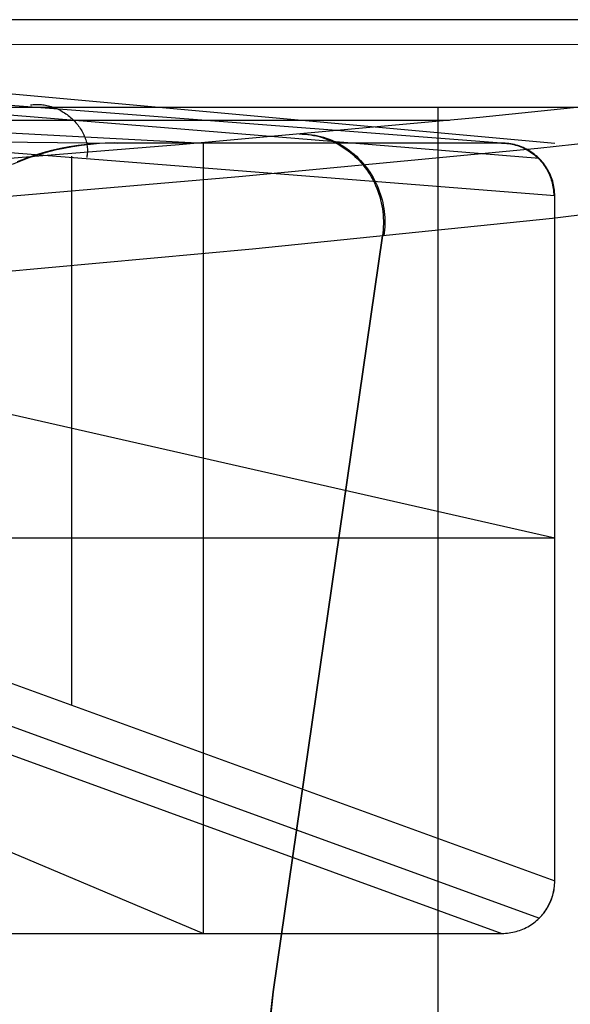
# Model space of a CAD drawing. Units: millimetres. Extents: x -1571 to -929, y -136 to 325.
# Drawn here: x -1444 to -1413, y 269 to 325 of the extents above; entities that cross this region are included whole.
import ezdxf

# ---------------------------------------------------------------- set-up
doc = ezdxf.new("R2010")
doc.units = ezdxf.units.MM
doc.header["$MEASUREMENT"] = 0
doc.layers.add('CUSCINO', color=192, linetype='Continuous')
doc.layers.add('SCOCCA', color=7, linetype='Continuous')

msp = doc.modelspace()

# ---------------------------------------------------------------- linework, layer by layer
at = {"layer": 'CUSCINO'}
for p, q in [((-1468.521, 322.673, -383.039), (-1413.521, 317.673, 16.961)), ((-1416.554, 317.673, 16.961), (-1472.152, 321.946, -383.039)), ((-1414.41, 316.792, 16.961), (-1469.633, 321.326, -383.039)), ((-1481.021, 320.173, -383.039), (-1433.521, 317.673, 16.961)), ((-1443.36, 319.849, -176.357), (-1443.286, 319.86, -176.315)), ((-1443.286, 319.86, -176.315), (-1443.211, 319.868, -176.274)), ((-1443.211, 319.868, -176.274), (-1443.136, 319.875, -176.234)), ((-1443.136, 319.875, -176.234), (-1443.059, 319.878, -176.196)), ((-1443.059, 319.878, -176.196), (-1442.982, 319.879, -176.159)), ((-1442.982, 319.879, -176.159), (-1442.904, 319.878, -176.123)), ((-1442.904, 319.878, -176.123), (-1442.826, 319.874, -176.089)), ((-1442.826, 319.874, -176.089), (-1442.747, 319.867, -176.056)), ((-1442.747, 319.867, -176.056), (-1442.668, 319.858, -176.024)), ((-1442.668, 319.858, -176.024), (-1442.589, 319.847, -175.995)), ((-1442.589, 319.847, -175.995), (-1442.509, 319.833, -175.966)), ((-1442.509, 319.833, -175.966), (-1442.429, 319.816, -175.94)), ((-1442.429, 319.816, -175.94), (-1442.35, 319.797, -175.915)), ((-1442.35, 319.797, -175.915), (-1442.27, 319.776, -175.891)), ((-1442.27, 319.776, -175.891), (-1442.191, 319.752, -175.87)), ((-1442.191, 319.752, -175.87), (-1442.112, 319.726, -175.85)), ((-1442.112, 319.726, -175.85), (-1442.033, 319.697, -175.831)), ((-1442.033, 319.697, -175.831), (-1441.955, 319.667, -175.815)), ((-1441.955, 319.667, -175.815), (-1441.877, 319.634, -175.8)), ((-1441.877, 319.634, -175.8), (-1441.8, 319.598, -175.787)), ((-1441.8, 319.598, -175.787), (-1441.724, 319.561, -175.776)), ((-1441.724, 319.561, -175.776), (-1441.649, 319.521, -175.767)), ((-1441.649, 319.521, -175.767), (-1441.574, 319.479, -175.759)), ((-1441.574, 319.479, -175.759), (-1441.501, 319.435, -175.754)), ((-1441.501, 319.435, -175.754), (-1441.429, 319.39, -175.75)), ((-1441.429, 319.39, -175.75), (-1441.358, 319.342, -175.748)), ((-1441.358, 319.342, -175.748), (-1441.288, 319.292, -175.748)), ((-1441.288, 319.292, -175.748), (-1441.219, 319.241, -175.75)), ((-1441.219, 319.241, -175.75), (-1441.153, 319.187, -175.753)), ((-1441.153, 319.187, -175.753), (-1441.087, 319.132, -175.759)), ((-1441.087, 319.132, -175.759), (-1441.023, 319.076, -175.766)), ((-1441.023, 319.076, -175.766), (-1440.961, 319.018, -175.775)), ((-1440.961, 319.018, -175.775), (-1440.901, 318.958, -175.787)), ((-1413.521, 314.668, 16.961), (-1468.521, 319.002, -383.039)), ((-1440.901, 318.958, -175.787), (-1440.842, 318.897, -175.799)), ((-1440.842, 318.897, -175.799), (-1440.786, 318.834, -175.814)), ((-1440.786, 318.834, -175.814), (-1440.731, 318.77, -175.83)), ((-1440.731, 318.77, -175.83), (-1440.678, 318.705, -175.848)), ((-1440.678, 318.705, -175.848), (-1440.628, 318.639, -175.868)), ((-1440.628, 318.639, -175.868), (-1440.579, 318.572, -175.89)), ((-1440.579, 318.572, -175.89), (-1440.533, 318.504, -175.913)), ((-1440.533, 318.504, -175.913), (-1440.489, 318.435, -175.938)), ((-1491.095, 318.158, -383.039), (-1438.41, 317.673, 16.961)), ((-1440.489, 318.435, -175.938), (-1440.447, 318.365, -175.965)), ((-1440.447, 318.365, -175.965), (-1440.408, 318.294, -175.993)), ((-1440.408, 318.294, -175.993), (-1440.371, 318.223, -176.023)), ((-1440.371, 318.223, -176.023), (-1440.337, 318.151, -176.054)), ((-1440.337, 318.151, -176.054), (-1440.305, 318.078, -176.087)), ((-1440.305, 318.078, -176.087), (-1440.275, 318.006, -176.121)), ((-1440.275, 318.006, -176.121), (-1440.248, 317.932, -176.157)), ((-1440.248, 317.932, -176.157), (-1440.224, 317.859, -176.194)), ((-1441.664, 317.358, 15.845), (-1442.165, 317.242, 15.894)), ((-1441.475, 317.372, 16.961), (-1441.977, 317.261, 16.961)), ((-1441.159, 317.455, 15.795), (-1441.664, 317.358, 15.845)), ((-1440.969, 317.465, 16.961), (-1441.475, 317.372, 16.961)), ((-1440.651, 317.535, 15.744), (-1441.159, 317.455, 15.795)), ((-1440.461, 317.542, 16.961), (-1440.969, 317.465, 16.961)), ((-1440.141, 317.598, 15.693), (-1440.651, 317.535, 15.744)), ((-1439.95, 317.601, 16.961), (-1440.461, 317.542, 16.961)), ((-1440.224, 317.859, -176.194), (-1440.202, 317.786, -176.232)), ((-1440.202, 317.786, -176.232), (-1440.183, 317.712, -176.272)), ((-1440.183, 317.712, -176.272), (-1440.167, 317.639, -176.312)), ((-1440.167, 317.639, -176.312), (-1440.153, 317.565, -176.354)), ((-1440.153, 317.565, -176.354), (-1440.143, 317.492, -176.398)), ((-1440.143, 317.492, -176.398), (-1440.134, 317.419, -176.442)), ((-1439.629, 317.643, 15.642), (-1440.141, 317.598, 15.693)), ((-1440.134, 317.419, -176.442), (-1440.129, 317.347, -176.487)), ((-1440.129, 317.347, -176.487), (-1440.126, 317.275, -176.533)), ((-1439.438, 317.642, 16.961), (-1439.95, 317.601, 16.961)), ((-1439.116, 317.67, 15.591), (-1439.629, 317.643, 15.642)), ((-1438.924, 317.666, 16.961), (-1439.438, 317.642, 16.961)), ((-1438.602, 317.679, 15.54), (-1439.116, 317.67, 15.591)), ((-1438.41, 317.673, 16.961), (-1438.924, 317.666, 16.961)), ((-1416.554, 317.673, 16.961), (-1438.41, 317.673, 16.961)), ((-1433.521, 272.673, 16.961), (-1433.521, 317.673, 16.961)), ((-1416.449, 317.671, 16.961), (-1416.554, 317.673, 16.961)), ((-1416.554, 317.673, 16.961), (-1416.452, 317.671, 16.947)), ((-1416.452, 317.671, 16.947), (-1416.351, 317.666, 16.933)), ((-1416.343, 317.666, 16.961), (-1416.449, 317.671, 16.961)), ((-1416.351, 317.666, 16.933), (-1416.25, 317.657, 16.919)), ((-1416.238, 317.658, 16.961), (-1416.343, 317.666, 16.961)), ((-1416.25, 317.657, 16.919), (-1416.149, 317.645, 16.905)), ((-1416.134, 317.645, 16.961), (-1416.238, 317.658, 16.961)), ((-1416.149, 317.645, 16.905), (-1416.049, 317.63, 16.891)), ((-1416.03, 317.629, 16.961), (-1416.134, 317.645, 16.961)), ((-1416.049, 317.63, 16.891), (-1415.949, 317.611, 16.877)), ((-1415.926, 317.609, 16.961), (-1416.03, 317.629, 16.961)), ((-1415.949, 317.611, 16.877), (-1415.85, 317.588, 16.863)), ((-1415.823, 317.586, 16.961), (-1415.926, 317.609, 16.961)), ((-1415.85, 317.588, 16.863), (-1415.751, 317.562, 16.849)), ((-1415.721, 317.559, 16.961), (-1415.823, 317.586, 16.961)), ((-1415.751, 317.562, 16.849), (-1415.654, 317.533, 16.836)), ((-1415.621, 317.529, 16.961), (-1415.721, 317.559, 16.961)), ((-1415.654, 317.533, 16.836), (-1415.558, 317.501, 16.822)), ((-1415.521, 317.495, 16.961), (-1415.621, 317.529, 16.961)), ((-1415.558, 317.501, 16.822), (-1415.463, 317.465, 16.809)), ((-1415.422, 317.458, 16.961), (-1415.521, 317.495, 16.961)), ((-1415.463, 317.465, 16.809), (-1415.369, 317.426, 16.795)), ((-1415.325, 317.417, 16.961), (-1415.422, 317.458, 16.961)), ((-1415.369, 317.426, 16.795), (-1415.276, 317.383, 16.782)), ((-1415.229, 317.373, 16.961), (-1415.325, 317.417, 16.961)), ((-1415.276, 317.383, 16.782), (-1415.185, 317.338, 16.769)), ((-1415.135, 317.326, 16.961), (-1415.229, 317.373, 16.961)), ((-1415.185, 317.338, 16.769), (-1415.096, 317.289, 16.756)), ((-1443.64, 316.794, 16.04), (-1444.121, 316.611, 16.087)), ((-1443.456, 316.826, 16.961), (-1443.938, 316.648, 16.961)), ((-1443.154, 316.961, 15.992), (-1443.64, 316.794, 16.04)), ((-1442.968, 316.988, 16.961), (-1443.456, 316.826, 16.961)), ((-1442.662, 317.11, 15.943), (-1443.154, 316.961, 15.992)), ((-1442.475, 317.133, 16.961), (-1442.968, 316.988, 16.961)), ((-1442.165, 317.242, 15.894), (-1442.662, 317.11, 15.943)), ((-1441.977, 317.261, 16.961), (-1442.475, 317.133, 16.961)), ((-1441.021, 285.655, -183.039), (-1441.021, 316.925, -183.039)), ((-1440.154, 316.925, -176.778), (-1440.167, 316.857, -176.829)), ((-1440.143, 316.993, -176.727), (-1440.154, 316.925, -176.778)), ((-1440.134, 317.063, -176.678), (-1440.143, 316.993, -176.727)), ((-1440.129, 317.133, -176.629), (-1440.134, 317.063, -176.678)), ((-1440.126, 317.203, -176.581), (-1440.129, 317.133, -176.629)), ((-1440.126, 317.275, -176.533), (-1440.126, 317.203, -176.581)), ((-1415.043, 317.275, 16.961), (-1415.135, 317.326, 16.961)), ((-1415.096, 317.289, 16.756), (-1415.008, 317.238, 16.743)), ((-1414.952, 317.221, 16.961), (-1415.043, 317.275, 16.961)), ((-1415.008, 317.238, 16.743), (-1414.923, 317.183, 16.731)), ((-1414.864, 317.164, 16.961), (-1414.952, 317.221, 16.961)), ((-1414.923, 317.183, 16.731), (-1414.839, 317.125, 16.719)), ((-1414.777, 317.104, 16.961), (-1414.864, 317.164, 16.961)), ((-1414.839, 317.125, 16.719), (-1414.757, 317.065, 16.707)), ((-1414.693, 317.041, 16.961), (-1414.777, 317.104, 16.961)), ((-1414.757, 317.065, 16.707), (-1414.677, 317.002, 16.695)), ((-1414.611, 316.975, 16.961), (-1414.693, 317.041, 16.961)), ((-1414.677, 317.002, 16.695), (-1414.599, 316.936, 16.684)), ((-1414.531, 316.906, 16.961), (-1414.611, 316.975, 16.961)), ((-1414.599, 316.936, 16.684), (-1414.524, 316.867, 16.673)), ((-1414.453, 316.835, 16.961), (-1414.531, 316.906, 16.961)), ((-1414.524, 316.867, 16.673), (-1414.451, 316.796, 16.662)), ((-1414.378, 316.761, 16.961), (-1414.453, 316.835, 16.961)), ((-1414.451, 316.796, 16.662), (-1414.38, 316.722, 16.651)), ((-1443.938, 316.648, 16.961), (-1444.414, 316.453, 16.961)), ((-1414.38, 316.722, 16.651), (-1414.312, 316.646, 16.641)), ((-1414.306, 316.684, 16.961), (-1414.378, 316.761, 16.961)), ((-1414.312, 316.646, 16.641), (-1414.247, 316.568, 16.631)), ((-1414.237, 316.605, 16.961), (-1414.306, 316.684, 16.961)), ((-1414.247, 316.568, 16.631), (-1414.184, 316.487, 16.621)), ((-1414.17, 316.523, 16.961), (-1414.237, 316.605, 16.961)), ((-1414.184, 316.487, 16.621), (-1414.124, 316.404, 16.612)), ((-1414.106, 316.439, 16.961), (-1414.17, 316.523, 16.961)), ((-1414.124, 316.404, 16.612), (-1414.067, 316.32, 16.603)), ((-1414.045, 316.353, 16.961), (-1414.106, 316.439, 16.961)), ((-1414.067, 316.32, 16.603), (-1414.013, 316.233, 16.595)), ((-1413.988, 316.265, 16.961), (-1414.045, 316.353, 16.961)), ((-1414.013, 316.233, 16.595), (-1413.962, 316.144, 16.587)), ((-1413.933, 316.175, 16.961), (-1413.988, 316.265, 16.961)), ((-1413.962, 316.144, 16.587), (-1413.914, 316.054, 16.579)), ((-1413.881, 316.083, 16.961), (-1413.933, 316.175, 16.961)), ((-1413.914, 316.054, 16.579), (-1413.869, 315.962, 16.572)), ((-1413.833, 315.99, 16.961), (-1413.881, 316.083, 16.961)), ((-1413.869, 315.962, 16.572), (-1413.827, 315.869, 16.565)), ((-1413.788, 315.894, 16.961), (-1413.833, 315.99, 16.961)), ((-1413.827, 315.869, 16.565), (-1413.788, 315.774, 16.559)), ((-1413.746, 315.797, 16.961), (-1413.788, 315.894, 16.961)), ((-1413.788, 315.774, 16.559), (-1413.752, 315.678, 16.553)), ((-1413.752, 315.678, 16.553), (-1413.72, 315.581, 16.547)), ((-1413.708, 315.699, 16.961), (-1413.746, 315.797, 16.961)), ((-1413.673, 315.6, 16.961), (-1413.708, 315.699, 16.961)), ((-1413.72, 315.581, 16.547), (-1413.691, 315.483, 16.542)), ((-1413.691, 315.483, 16.542), (-1413.666, 315.384, 16.537)), ((-1413.642, 315.499, 16.961), (-1413.673, 315.6, 16.961)), ((-1413.666, 315.384, 16.537), (-1413.643, 315.284, 16.533)), ((-1413.643, 315.284, 16.533), (-1413.625, 315.183, 16.529)), ((-1413.614, 315.398, 16.961), (-1413.642, 315.499, 16.961)), ((-1413.625, 315.183, 16.529), (-1413.609, 315.082, 16.526)), ((-1413.59, 315.295, 16.961), (-1413.614, 315.398, 16.961)), ((-1413.57, 315.192, 16.961), (-1413.59, 315.295, 16.961)), ((-1413.553, 315.088, 16.961), (-1413.57, 315.192, 16.961)), ((-1413.609, 315.082, 16.526), (-1413.597, 314.98, 16.523)), ((-1413.597, 314.98, 16.523), (-1413.589, 314.878, 16.521)), ((-1413.589, 314.878, 16.521), (-1413.584, 314.775, 16.519)), ((-1413.584, 314.775, 16.519), (-1413.582, 314.673, 16.518)), ((-1413.539, 314.983, 16.961), (-1413.553, 315.088, 16.961)), ((-1413.529, 314.878, 16.961), (-1413.539, 314.983, 16.961)), ((-1413.523, 314.773, 16.961), (-1413.529, 314.878, 16.961)), ((-1413.521, 314.668, 16.961), (-1413.523, 314.773, 16.961)), ((-1413.521, 275.656, 16.961), (-1413.521, 314.668, 16.961)), ((-1413.521, 295.173, 16.961), (-1468.521, 307.673, -383.039)), ((-1468.521, 295.656, -383.039), (-1413.521, 275.656, 16.961)), ((-1413.521, 295.173, 16.961), (-1453.521, 295.173, 16.961)), ((-1469.401, 293.545, -383.039), (-1414.401, 273.545, 16.961)), ((-1481.021, 292.673, -383.039), (-1433.521, 272.673, 16.961)), ((-1471.529, 292.673, -383.039), (-1416.529, 272.673, 16.961)), ((-1413.552, 275.243, 16.945), (-1413.539, 275.346, 16.948)), ((-1413.55, 275.248, 16.961), (-1413.538, 275.35, 16.961)), ((-1413.539, 275.346, 16.948), (-1413.53, 275.449, 16.952)), ((-1413.538, 275.35, 16.961), (-1413.529, 275.452, 16.961)), ((-1413.53, 275.449, 16.952), (-1413.524, 275.553, 16.956)), ((-1413.529, 275.452, 16.961), (-1413.523, 275.554, 16.961)), ((-1413.524, 275.553, 16.956), (-1413.521, 275.656, 16.961)), ((-1413.523, 275.554, 16.961), (-1413.521, 275.656, 16.961)), ((-1413.703, 274.642, 16.935), (-1413.67, 274.74, 16.936)), ((-1413.697, 274.653, 16.961), (-1413.664, 274.75, 16.961)), ((-1413.67, 274.74, 16.936), (-1413.639, 274.839, 16.936)), ((-1413.664, 274.75, 16.961), (-1413.635, 274.848, 16.961)), ((-1413.639, 274.839, 16.936), (-1413.612, 274.939, 16.938)), ((-1413.635, 274.848, 16.961), (-1413.608, 274.947, 16.961)), ((-1413.612, 274.939, 16.938), (-1413.589, 275.04, 16.94)), ((-1413.608, 274.947, 16.961), (-1413.585, 275.047, 16.961)), ((-1413.589, 275.04, 16.94), (-1413.569, 275.141, 16.942)), ((-1413.585, 275.047, 16.961), (-1413.566, 275.147, 16.961)), ((-1413.569, 275.141, 16.942), (-1413.552, 275.243, 16.945)), ((-1413.566, 275.147, 16.961), (-1413.55, 275.248, 16.961)), ((-1413.974, 274.083, 16.945), (-1413.921, 274.172, 16.942)), ((-1413.962, 274.1, 16.961), (-1413.91, 274.189, 16.961)), ((-1413.921, 274.172, 16.942), (-1413.871, 274.263, 16.94)), ((-1413.91, 274.189, 16.961), (-1413.861, 274.278, 16.961)), ((-1413.871, 274.263, 16.94), (-1413.824, 274.355, 16.938)), ((-1413.861, 274.278, 16.961), (-1413.815, 274.37, 16.961)), ((-1413.824, 274.355, 16.938), (-1413.781, 274.449, 16.936)), ((-1413.815, 274.37, 16.961), (-1413.773, 274.463, 16.961)), ((-1413.781, 274.449, 16.936), (-1413.74, 274.545, 16.936)), ((-1413.773, 274.463, 16.961), (-1413.733, 274.557, 16.961)), ((-1413.74, 274.545, 16.936), (-1413.703, 274.642, 16.935)), ((-1413.733, 274.557, 16.961), (-1413.697, 274.653, 16.961)), ((-1414.406, 273.54, 16.961), (-1414.334, 273.614, 16.961)), ((-1414.334, 273.614, 16.961), (-1414.266, 273.689, 16.961)), ((-1414.266, 273.689, 16.961), (-1414.199, 273.767, 16.961)), ((-1414.215, 273.747, 16.961), (-1414.151, 273.828, 16.956)), ((-1414.199, 273.767, 16.961), (-1414.136, 273.847, 16.961)), ((-1414.151, 273.828, 16.956), (-1414.089, 273.911, 16.952)), ((-1414.136, 273.847, 16.961), (-1414.075, 273.93, 16.961)), ((-1414.089, 273.911, 16.952), (-1414.03, 273.996, 16.948)), ((-1414.075, 273.93, 16.961), (-1414.017, 274.014, 16.961)), ((-1414.03, 273.996, 16.948), (-1413.974, 274.083, 16.945)), ((-1414.017, 274.014, 16.961), (-1413.962, 274.1, 16.961)), ((-1415.148, 273.002, 16.961), (-1415.058, 273.05, 16.961)), ((-1415.058, 273.05, 16.961), (-1414.97, 273.101, 16.961)), ((-1414.97, 273.101, 16.961), (-1414.883, 273.155, 16.961)), ((-1414.883, 273.155, 16.961), (-1414.798, 273.213, 16.961)), ((-1414.798, 273.213, 16.961), (-1414.715, 273.273, 16.961)), ((-1414.715, 273.273, 16.961), (-1414.634, 273.336, 16.961)), ((-1414.634, 273.336, 16.961), (-1414.556, 273.401, 16.961)), ((-1414.556, 273.401, 16.961), (-1414.48, 273.469, 16.961)), ((-1414.48, 273.469, 16.961), (-1414.406, 273.54, 16.961)), ((-1450.491, 272.673, 16.961), (-1416.529, 272.673, 16.961)), ((-1416.529, 272.673, 16.961), (-1416.426, 272.674, 16.961)), ((-1416.426, 272.674, 16.961), (-1416.324, 272.679, 16.961)), ((-1416.324, 272.679, 16.961), (-1416.222, 272.687, 16.961)), ((-1416.222, 272.687, 16.961), (-1416.121, 272.698, 16.961)), ((-1416.121, 272.698, 16.961), (-1416.019, 272.714, 16.961)), ((-1416.019, 272.714, 16.961), (-1415.919, 272.732, 16.961)), ((-1415.919, 272.732, 16.961), (-1415.819, 272.754, 16.961)), ((-1415.819, 272.754, 16.961), (-1415.72, 272.78, 16.961)), ((-1415.72, 272.78, 16.961), (-1415.621, 272.808, 16.961)), ((-1415.621, 272.808, 16.961), (-1415.524, 272.841, 16.961)), ((-1415.524, 272.841, 16.961), (-1415.428, 272.876, 16.961)), ((-1415.428, 272.876, 16.961), (-1415.334, 272.915, 16.961)), ((-1415.334, 272.915, 16.961), (-1415.24, 272.957, 16.961)), ((-1415.24, 272.957, 16.961), (-1415.148, 273.002, 16.961))]:
    msp.add_line(p, q, dxfattribs=at)
at = {"layer": 'SCOCCA'}
for p, q in [((-958.865, 324.561, 10.456), (-1450.333, 324.699, 5.172)), ((-958.827, 323.144, 6.837), (-1450.295, 323.282, 1.552)), ((-1417.793, 319.144, 217.569), (-1402.62, 320.703, 157.969)), ((-958.811, 319.563, 5.326), (-1450.279, 319.701, 0.041)), ((-1420.177, 319.692, 0.365), (-1420.177, 95.767, 0.365)), ((-1434.905, 317.598, 276.641), (-1417.793, 319.144, 217.569)), ((-1414.49, 317.39, 219.681), (-1399.392, 319.027, 160.259)), ((-1463.982, 318.979, 223.876), (-1419.52, 318.979, 223.876)), ((-1428.078, 318.193, 253.925), (-1427.912, 318.188, 253.974)), ((-1427.996, 318.2, 253.646), (-1427.83, 318.196, 253.695)), ((-1427.912, 318.188, 253.974), (-1427.747, 318.178, 254.022)), ((-1427.83, 318.196, 253.695), (-1427.665, 318.185, 253.743)), ((-1427.747, 318.178, 254.022), (-1427.582, 318.162, 254.07)), ((-1427.665, 318.185, 253.743), (-1427.5, 318.169, 253.79)), ((-1427.582, 318.162, 254.07), (-1427.417, 318.14, 254.118)), ((-1427.5, 318.169, 253.79), (-1427.335, 318.147, 253.838)), ((-1427.417, 318.14, 254.118), (-1427.254, 318.112, 254.165)), ((-1427.335, 318.147, 253.838), (-1427.172, 318.119, 253.885)), ((-1427.254, 318.112, 254.165), (-1427.091, 318.078, 254.212)), ((-1427.172, 318.119, 253.885), (-1427.009, 318.086, 253.932)), ((-1427.091, 318.078, 254.212), (-1426.93, 318.039, 254.258)), ((-1427.009, 318.086, 253.932), (-1426.848, 318.046, 253.978)), ((-1426.93, 318.039, 254.258), (-1426.77, 317.993, 254.304)), ((-1426.848, 318.046, 253.978), (-1426.688, 318.001, 254.024)), ((-1426.77, 317.993, 254.304), (-1426.611, 317.942, 254.349)), ((-1426.688, 318.001, 254.024), (-1426.529, 317.95, 254.069)), ((-1426.611, 317.942, 254.349), (-1426.455, 317.885, 254.394)), ((-1426.529, 317.95, 254.069), (-1426.372, 317.893, 254.113)), ((-1453.936, 316.069, 335.124), (-1434.905, 317.598, 276.641)), ((-1431.512, 315.765, 278.582), (-1414.49, 317.39, 219.681)), ((-1426.455, 317.885, 254.394), (-1426.3, 317.823, 254.438)), ((-1426.372, 317.893, 254.113), (-1426.217, 317.831, 254.157)), ((-1426.3, 317.823, 254.438), (-1426.147, 317.755, 254.481)), ((-1426.217, 317.831, 254.157), (-1426.065, 317.763, 254.2)), ((-1426.147, 317.755, 254.481), (-1425.997, 317.682, 254.523)), ((-1426.065, 317.763, 254.2), (-1425.914, 317.689, 254.242)), ((-1425.997, 317.682, 254.523), (-1425.849, 317.603, 254.565)), ((-1425.914, 317.689, 254.242), (-1425.766, 317.611, 254.283)), ((-1425.849, 317.603, 254.565), (-1425.703, 317.519, 254.605)), ((-1425.766, 317.611, 254.283), (-1425.621, 317.527, 254.324)), ((-1425.703, 317.519, 254.605), (-1425.561, 317.43, 254.645)), ((-1425.621, 317.527, 254.324), (-1425.479, 317.438, 254.363)), ((-1425.561, 317.43, 254.645), (-1425.422, 317.336, 254.683)), ((-1425.479, 317.438, 254.363), (-1425.339, 317.344, 254.402)), ((-1425.422, 317.336, 254.683), (-1425.285, 317.237, 254.721)), ((-1425.339, 317.344, 254.402), (-1425.203, 317.245, 254.439)), ((-1425.285, 317.237, 254.721), (-1425.152, 317.134, 254.757)), ((-1425.203, 317.245, 254.439), (-1425.07, 317.141, 254.475)), ((-1425.152, 317.134, 254.757), (-1425.023, 317.025, 254.792)), ((-1425.07, 317.141, 254.475), (-1424.94, 317.033, 254.51)), ((-1425.023, 317.025, 254.792), (-1424.897, 316.912, 254.826)), ((-1424.94, 317.033, 254.51), (-1424.815, 316.92, 254.544)), ((-1424.897, 316.912, 254.826), (-1424.775, 316.794, 254.859)), ((-1424.815, 316.92, 254.544), (-1424.693, 316.802, 254.577)), ((-1424.775, 316.794, 254.859), (-1424.657, 316.673, 254.89)), ((-1424.693, 316.802, 254.577), (-1424.575, 316.68, 254.608)), ((-1424.657, 316.673, 254.89), (-1424.543, 316.547, 254.921)), ((-1424.575, 316.68, 254.608), (-1424.46, 316.554, 254.639)), ((-1424.543, 316.547, 254.921), (-1424.433, 316.417, 254.95)), ((-1424.46, 316.554, 254.639), (-1424.351, 316.425, 254.667)), ((-1424.433, 316.417, 254.95), (-1424.328, 316.283, 254.977)), ((-1424.351, 316.425, 254.667), (-1424.245, 316.291, 254.695)), ((-1424.328, 316.283, 254.977), (-1424.227, 316.146, 255.003)), ((-1424.245, 316.291, 254.695), (-1424.144, 316.153, 254.721)), ((-1450.441, 314.153, 336.898), (-1431.512, 315.765, 278.582)), ((-1424.227, 316.146, 255.003), (-1424.13, 316.005, 255.028)), ((-1424.144, 316.153, 254.721), (-1424.048, 316.013, 254.746)), ((-1424.13, 316.005, 255.028), (-1424.038, 315.86, 255.051)), ((-1424.048, 316.013, 254.746), (-1423.956, 315.868, 254.769)), ((-1424.038, 315.86, 255.051), (-1423.952, 315.713, 255.073)), ((-1423.956, 315.868, 254.769), (-1423.869, 315.721, 254.791)), ((-1423.952, 315.713, 255.073), (-1423.87, 315.562, 255.093)), ((-1423.869, 315.721, 254.791), (-1423.787, 315.57, 254.811)), ((-1423.87, 315.562, 255.093), (-1423.793, 315.409, 255.111)), ((-1423.793, 315.409, 255.111), (-1423.721, 315.253, 255.128)), ((-1423.787, 315.57, 254.811), (-1423.71, 315.417, 254.829)), ((-1423.721, 315.253, 255.128), (-1423.654, 315.095, 255.144)), ((-1423.71, 315.417, 254.829), (-1423.638, 315.261, 254.847)), ((-1423.654, 315.095, 255.144), (-1423.593, 314.934, 255.158)), ((-1423.638, 315.261, 254.847), (-1423.572, 315.103, 254.862)), ((-1423.572, 315.103, 254.862), (-1423.51, 314.942, 254.876)), ((-1413.65, 313.407, 221.074), (-1398.479, 315.174, 161.945)), ((-1423.593, 314.934, 255.158), (-1423.536, 314.771, 255.17)), ((-1423.536, 314.771, 255.17), (-1423.486, 314.607, 255.18)), ((-1423.51, 314.942, 254.876), (-1423.454, 314.779, 254.888)), ((-1423.486, 314.607, 255.18), (-1423.441, 314.44, 255.189)), ((-1423.454, 314.779, 254.888), (-1423.403, 314.615, 254.899)), ((-1423.403, 314.615, 254.899), (-1423.358, 314.449, 254.908)), ((-1423.441, 314.44, 255.189), (-1423.401, 314.273, 255.197)), ((-1423.401, 314.273, 255.197), (-1423.367, 314.104, 255.202)), ((-1423.367, 314.104, 255.202), (-1423.338, 313.934, 255.206)), ((-1423.358, 314.449, 254.908), (-1423.318, 314.281, 254.915)), ((-1423.318, 314.281, 254.915), (-1423.284, 314.112, 254.921)), ((-1423.284, 314.112, 254.921), (-1423.256, 313.942, 254.925)), ((-1423.338, 313.934, 255.206), (-1423.315, 313.763, 255.208)), ((-1423.315, 313.763, 255.208), (-1423.298, 313.591, 255.209)), ((-1423.298, 313.591, 255.209), (-1423.287, 313.419, 255.208)), ((-1423.287, 313.419, 255.208), (-1423.281, 313.246, 255.205)), ((-1423.256, 313.942, 254.925), (-1423.233, 313.771, 254.927)), ((-1423.233, 313.771, 254.927), (-1423.216, 313.599, 254.928)), ((-1423.216, 313.599, 254.928), (-1423.204, 313.427, 254.927)), ((-1423.204, 313.427, 254.927), (-1423.199, 313.255, 254.925)), ((-1430.735, 311.655, 279.679), (-1413.65, 313.407, 221.074)), ((-1423.286, 312.901, 255.194), (-1423.298, 312.729, 255.187)), ((-1423.281, 313.074, 255.201), (-1423.286, 312.901, 255.194)), ((-1423.281, 313.246, 255.205), (-1423.281, 313.074, 255.201)), ((-1423.204, 312.91, 254.914), (-1423.215, 312.738, 254.907)), ((-1423.198, 313.082, 254.92), (-1423.204, 312.91, 254.914)), ((-1423.199, 313.255, 254.925), (-1423.198, 313.082, 254.92)), ((-1429.554, 269.337, 254.025), (-1423.338, 312.387, 255.166)), ((-1429.53, 269.339, 253.951), (-1423.316, 312.389, 255.092)), ((-1423.315, 312.558, 255.177), (-1423.338, 312.387, 255.166)), ((-1423.298, 312.729, 255.187), (-1423.315, 312.558, 255.177)), ((-1423.232, 312.566, 254.897), (-1423.255, 312.396, 254.886)), ((-1423.215, 312.738, 254.907), (-1423.232, 312.566, 254.897)), ((-1449.714, 309.92, 337.699), (-1430.735, 311.655, 279.679)), ((-1434.39, 226.104, 253.137), (-1429.554, 269.337, 254.025)), ((-1434.364, 226.105, 253.063), (-1429.53, 269.339, 253.951))]:
    msp.add_line(p, q, dxfattribs=at)

doc.saveas('drawing.dxf')
